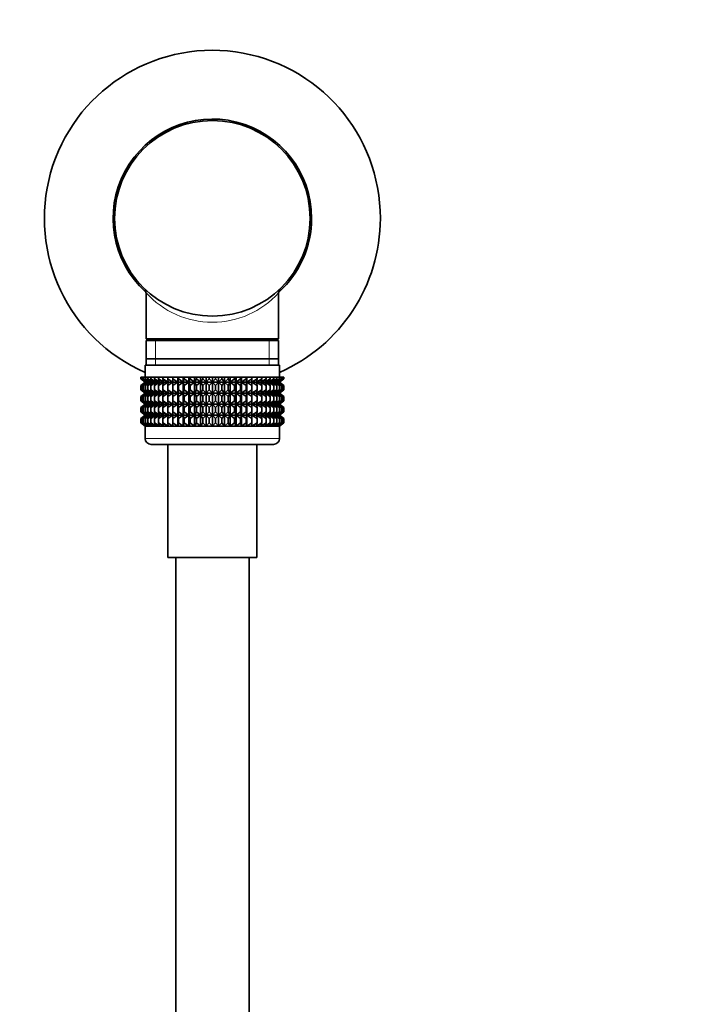
# Model space of a CAD drawing. Units: millimetres. Extents: x 0 to 1478, y 0 to 1758.
# Drawn here: x 585 to 696, y 1042 to 1203 of the extents above; entities that cross this region are included whole.
import ezdxf
from ezdxf import colors
from ezdxf.entities.mleader import LeaderData, LeaderLine
from ezdxf.math import Vec2, Vec3

# ---------------------------------------------------------------- set-up
doc = ezdxf.new("R2010")
doc.units = ezdxf.units.MM
doc.layers.add('DV1_Défaut', color=7, linetype='Continuous')
doc.layers.add('Défaut', color=7, linetype='Continuous')

# ---------------------------------------------------------------- blocks, each defined once
blk = doc.blocks.new('_DOT')
at = {"color": 0}
blk.add_line((0, 0), (-1, 0), dxfattribs=at)
at = {"color": 0, "const_width": 0.333}
blk.add_lwpolyline([(-0.1665, 0, 1), (0.1665, 0, 1)], format="xyb", close=True, dxfattribs=at)
blk = doc.blocks.new('SE')
at = {"layer": 'DV1_Défaut', "color": 7, "linetype": 'Continuous', "lineweight": 35}
for p, q in [((632.24, 1171.76), (631.94, 1171.76)), ((632.23, 1168.74), (631.94, 1168.74)), ((605.23, 1158.05), (605.23, 1150.54)), ((626.93, 1150.54), (626.93, 1158.05)), ((626.93, 1150.54), (605.23, 1150.54)), ((605.23, 1150.54), (605.52, 1150.25)), ((626.64, 1150.25), (626.93, 1150.54)), ((626.93, 1150.25), (605.23, 1150.25)), ((605.23, 1150.25), (605.23, 1146.25)), ((626.93, 1146.25), (626.93, 1150.25)), ((605.33, 1147.25), (626.83, 1147.25)), ((605.08, 1146.25), (627.08, 1146.25)), ((605.08, 1146.25), (605.08, 1144.25)), ((627.08, 1144.25), (627.08, 1146.25)), ((604.36, 1144.25), (604.41, 1144.25)), ((604.36, 1143.99), (604.36, 1144.25)), ((604.41, 1144.25), (604.55, 1144.25)), ((604.41, 1143.99), (604.41, 1144.25)), ((604.55, 1144.25), (604.78, 1144.25)), ((604.55, 1143.99), (604.55, 1144.25)), ((604.78, 1144.25), (605.11, 1144.25)), ((604.78, 1143.99), (604.78, 1144.25)), ((605.11, 1144.25), (605.52, 1144.25)), ((605.11, 1143.99), (605.11, 1144.25)), ((605.52, 1144.25), (606.02, 1144.25)), ((605.52, 1143.99), (605.52, 1144.25)), ((606.02, 1144.25), (606.6, 1144.25)), ((606.02, 1143.99), (606.02, 1144.25)), ((606.6, 1144.25), (607.25, 1144.25)), ((606.6, 1143.99), (606.6, 1144.25)), ((607.25, 1144.25), (607.98, 1144.25)), ((607.25, 1143.99), (607.25, 1144.25)), ((607.98, 1144.25), (608.77, 1144.25)), ((607.98, 1143.99), (607.98, 1144.25)), ((608.77, 1144.25), (609.61, 1144.25)), ((608.77, 1143.99), (608.77, 1144.25)), ((609.61, 1144.25), (609.62, 1144.25)), ((609.61, 1143.45), (609.61, 1144.25)), ((609.62, 1144.25), (610.44, 1144.25)), ((609.62, 1143.99), (609.62, 1144.25)), ((610.44, 1144.25), (610.53, 1144.25)), ((610.44, 1143.45), (610.44, 1144.25)), ((610.53, 1144.25), (611.31, 1144.25)), ((610.53, 1143.99), (610.53, 1144.25)), ((611.31, 1144.25), (611.47, 1144.25)), ((611.31, 1143.45), (611.31, 1144.25)), ((611.47, 1144.25), (612.21, 1144.25)), ((611.47, 1143.99), (611.47, 1144.25)), ((612.21, 1144.25), (612.46, 1144.25)), ((612.21, 1143.45), (612.21, 1144.25)), ((612.46, 1144.25), (613.15, 1144.25)), ((612.46, 1143.99), (612.46, 1144.25)), ((613.15, 1144.25), (613.47, 1144.25)), ((613.15, 1143.45), (613.15, 1144.25)), ((613.47, 1144.25), (614.12, 1144.25)), ((613.47, 1143.99), (613.47, 1144.25)), ((614.12, 1144.25), (614.51, 1144.25)), ((614.12, 1143.45), (614.12, 1144.25)), ((614.51, 1144.25), (615.09, 1144.25)), ((614.51, 1143.99), (614.51, 1144.25)), ((615.09, 1144.25), (615.55, 1144.25)), ((615.09, 1143.45), (615.09, 1144.25)), ((615.55, 1144.25), (616.08, 1144.25)), ((615.55, 1143.99), (615.55, 1144.25)), ((616.08, 1144.25), (616.61, 1144.25)), ((616.08, 1143.45), (616.08, 1144.25)), ((616.61, 1144.25), (617.07, 1144.25)), ((616.61, 1143.99), (616.61, 1144.25)), ((617.07, 1144.25), (617.65, 1144.25)), ((617.07, 1143.45), (617.07, 1144.25)), ((617.65, 1144.25), (618.04, 1144.25)), ((617.65, 1143.99), (617.65, 1144.25)), ((618.04, 1144.25), (618.69, 1144.25)), ((618.04, 1143.45), (618.04, 1144.25)), ((618.69, 1144.25), (619.01, 1144.25)), ((618.69, 1143.99), (618.69, 1144.25)), ((619.01, 1144.25), (619.7, 1144.25)), ((619.01, 1143.45), (619.01, 1144.25)), ((619.7, 1144.25), (619.95, 1144.25)), ((619.7, 1143.99), (619.7, 1144.25)), ((619.95, 1144.25), (620.69, 1144.25)), ((619.95, 1143.45), (619.95, 1144.25)), ((620.69, 1144.25), (620.85, 1144.25)), ((620.69, 1143.99), (620.69, 1144.25)), ((620.85, 1144.25), (621.63, 1144.25)), ((620.85, 1143.45), (620.85, 1144.25)), ((621.63, 1144.25), (621.72, 1144.25)), ((621.63, 1143.99), (621.63, 1144.25)), ((621.72, 1144.25), (622.54, 1144.25)), ((621.72, 1143.45), (621.72, 1144.25)), ((622.54, 1144.25), (622.55, 1144.25)), ((622.54, 1143.99), (622.54, 1144.25)), ((622.55, 1144.25), (623.39, 1144.25)), ((622.55, 1143.45), (622.55, 1144.25)), ((623.39, 1144.25), (624.18, 1144.25)), ((623.39, 1143.99), (623.39, 1144.25)), ((624.18, 1144.25), (624.91, 1144.25)), ((624.18, 1143.99), (624.18, 1144.25)), ((624.91, 1144.25), (625.56, 1144.25)), ((624.91, 1143.99), (624.91, 1144.25)), ((625.56, 1144.25), (626.14, 1144.25)), ((625.56, 1143.99), (625.56, 1144.25)), ((626.14, 1144.25), (626.64, 1144.25)), ((626.14, 1143.99), (626.14, 1144.25)), ((626.64, 1144.25), (627.05, 1144.25)), ((626.64, 1143.99), (626.64, 1144.25)), ((627.05, 1144.25), (627.38, 1144.25)), ((627.05, 1143.99), (627.05, 1144.25)), ((627.38, 1144.25), (627.61, 1144.25)), ((627.38, 1143.99), (627.38, 1144.25)), ((627.61, 1144.25), (627.75, 1144.25)), ((627.61, 1143.99), (627.61, 1144.25)), ((627.75, 1144.25), (627.8, 1144.25)), ((627.75, 1143.99), (627.75, 1144.25)), ((627.8, 1143.99), (627.8, 1144.25)), ((605.09, 1143.45), (604.36, 1143.99)), ((604.36, 1143.99), (605.09, 1143.45)), ((605.09, 1143.45), (604.36, 1142.9)), ((604.36, 1142.9), (605.09, 1143.44)), ((604.36, 1142.18), (604.36, 1142.9)), ((605.18, 1143.45), (604.41, 1143.99)), ((604.41, 1143.99), (605.09, 1143.45)), ((605.09, 1143.44), (604.41, 1142.9)), ((604.41, 1142.9), (605.18, 1143.44)), ((604.41, 1142.18), (604.41, 1142.9)), ((605.36, 1143.45), (604.55, 1143.99)), ((604.55, 1143.99), (605.18, 1143.45)), ((605.18, 1143.44), (604.55, 1142.9)), ((604.55, 1142.9), (605.36, 1143.44)), ((604.55, 1142.18), (604.55, 1142.9)), ((605.62, 1143.45), (604.78, 1143.99)), ((604.78, 1143.99), (605.36, 1143.45)), ((605.36, 1143.44), (604.78, 1142.9)), ((604.78, 1142.9), (605.62, 1143.44)), ((604.78, 1142.18), (604.78, 1142.9)), ((605.09, 1143.45), (627.07, 1143.45)), ((605.97, 1143.45), (605.11, 1143.99)), ((605.11, 1143.99), (605.62, 1143.45)), ((605.62, 1143.44), (605.11, 1142.9)), ((605.11, 1142.9), (605.97, 1143.44)), ((605.11, 1142.18), (605.11, 1142.9)), ((606.39, 1143.45), (605.52, 1143.99)), ((605.52, 1143.99), (605.97, 1143.45)), ((605.97, 1143.44), (605.52, 1142.9)), ((605.52, 1142.9), (606.39, 1143.44)), ((605.52, 1142.18), (605.52, 1142.9)), ((606.9, 1143.45), (606.02, 1143.99)), ((606.02, 1143.99), (606.39, 1143.45)), ((606.39, 1143.44), (606.02, 1142.9)), ((606.02, 1142.9), (606.9, 1143.44)), ((606.02, 1142.18), (606.02, 1142.9)), ((607.48, 1143.45), (606.6, 1143.99)), ((606.6, 1143.99), (606.9, 1143.45)), ((606.9, 1143.44), (606.6, 1142.9)), ((606.6, 1142.9), (607.48, 1143.44)), ((606.6, 1142.18), (606.6, 1142.9)), ((608.13, 1143.45), (607.25, 1143.99)), ((607.25, 1143.99), (607.48, 1143.45)), ((607.48, 1143.44), (607.25, 1142.9)), ((607.25, 1142.9), (608.13, 1143.44)), ((607.25, 1142.18), (607.25, 1142.9)), ((608.84, 1143.45), (607.98, 1143.99)), ((607.98, 1143.99), (608.13, 1143.45)), ((608.13, 1143.44), (607.98, 1142.9)), ((607.98, 1142.9), (608.84, 1143.44)), ((607.98, 1142.18), (607.98, 1142.9)), ((609.61, 1143.45), (608.77, 1143.99)), ((608.77, 1143.99), (608.84, 1143.45)), ((608.84, 1143.44), (608.77, 1142.9)), ((608.77, 1142.9), (609.61, 1143.44)), ((608.77, 1142.18), (608.77, 1142.9)), ((609.62, 1143.99), (609.61, 1143.45)), ((609.61, 1143.44), (609.62, 1142.9)), ((609.61, 1141.65), (609.61, 1143.44)), ((610.44, 1143.45), (609.62, 1143.99)), ((609.62, 1142.9), (610.44, 1143.44)), ((609.62, 1142.18), (609.62, 1142.9)), ((610.53, 1143.99), (610.44, 1143.45)), ((610.44, 1143.44), (610.53, 1142.9)), ((610.44, 1141.65), (610.44, 1143.44)), ((611.31, 1143.45), (610.53, 1143.99)), ((610.53, 1142.9), (611.31, 1143.44)), ((610.53, 1142.18), (610.53, 1142.9)), ((611.47, 1143.99), (611.31, 1143.45)), ((611.31, 1143.44), (611.47, 1142.9)), ((611.31, 1141.65), (611.31, 1143.44)), ((612.21, 1143.45), (611.47, 1143.99)), ((611.47, 1142.9), (612.21, 1143.44)), ((611.47, 1142.18), (611.47, 1142.9)), ((612.46, 1143.99), (612.21, 1143.45)), ((612.21, 1143.44), (612.46, 1142.9)), ((612.21, 1141.65), (612.21, 1143.44)), ((613.15, 1143.45), (612.46, 1143.99)), ((612.46, 1142.9), (613.15, 1143.44)), ((612.46, 1142.18), (612.46, 1142.9)), ((613.47, 1143.99), (613.15, 1143.45)), ((613.15, 1143.44), (613.47, 1142.9)), ((613.15, 1141.65), (613.15, 1143.44)), ((614.12, 1143.45), (613.47, 1143.99)), ((613.47, 1142.9), (614.12, 1143.44)), ((613.47, 1142.18), (613.47, 1142.9)), ((614.51, 1143.99), (614.12, 1143.45)), ((614.12, 1143.44), (614.51, 1142.9)), ((614.12, 1141.65), (614.12, 1143.44)), ((615.09, 1143.45), (614.51, 1143.99)), ((614.51, 1142.9), (615.09, 1143.44)), ((614.51, 1142.18), (614.51, 1142.9)), ((615.55, 1143.99), (615.09, 1143.45)), ((615.09, 1143.44), (615.55, 1142.9)), ((615.09, 1141.65), (615.09, 1143.44)), ((616.08, 1143.45), (615.55, 1143.99)), ((615.55, 1142.9), (616.08, 1143.44)), ((615.55, 1142.18), (615.55, 1142.9)), ((616.61, 1143.99), (616.08, 1143.45)), ((616.08, 1143.44), (616.61, 1142.9)), ((616.08, 1141.65), (616.08, 1143.44)), ((617.07, 1143.45), (616.61, 1143.99)), ((616.61, 1142.9), (617.07, 1143.44)), ((616.61, 1142.18), (616.61, 1142.9)), ((617.65, 1143.99), (617.07, 1143.45)), ((617.07, 1143.44), (617.65, 1142.9)), ((617.07, 1141.65), (617.07, 1143.44)), ((618.04, 1143.45), (617.65, 1143.99)), ((617.65, 1142.9), (618.04, 1143.44)), ((617.65, 1142.18), (617.65, 1142.9)), ((618.69, 1143.99), (618.04, 1143.45)), ((618.04, 1143.44), (618.69, 1142.9)), ((618.04, 1141.65), (618.04, 1143.44)), ((619.01, 1143.45), (618.69, 1143.99)), ((618.69, 1142.9), (619.01, 1143.44)), ((618.69, 1142.18), (618.69, 1142.9)), ((619.7, 1143.99), (619.01, 1143.45)), ((619.01, 1143.44), (619.7, 1142.9)), ((619.01, 1141.65), (619.01, 1143.44)), ((619.95, 1143.45), (619.7, 1143.99)), ((619.7, 1142.9), (619.95, 1143.44)), ((619.7, 1142.18), (619.7, 1142.9)), ((620.69, 1143.99), (619.95, 1143.45)), ((619.95, 1143.44), (620.69, 1142.9)), ((619.95, 1141.65), (619.95, 1143.44)), ((620.85, 1143.45), (620.69, 1143.99)), ((620.69, 1142.9), (620.85, 1143.44)), ((620.69, 1142.18), (620.69, 1142.9)), ((621.63, 1143.99), (620.85, 1143.45)), ((620.85, 1143.44), (621.63, 1142.9)), ((620.85, 1141.65), (620.85, 1143.44)), ((621.72, 1143.45), (621.63, 1143.99)), ((621.63, 1142.9), (621.72, 1143.44)), ((621.63, 1142.18), (621.63, 1142.9)), ((622.54, 1143.99), (621.72, 1143.45)), ((621.72, 1143.44), (622.54, 1142.9)), ((621.72, 1141.65), (621.72, 1143.44)), ((622.55, 1143.45), (622.54, 1143.99)), ((622.54, 1142.9), (622.55, 1143.44)), ((622.54, 1142.18), (622.54, 1142.9)), ((623.39, 1143.99), (622.55, 1143.45)), ((622.55, 1143.44), (623.39, 1142.9)), ((622.55, 1141.65), (622.55, 1143.44)), ((624.18, 1143.99), (623.32, 1143.45)), ((623.32, 1143.45), (623.39, 1143.99)), ((623.39, 1142.9), (623.32, 1143.44)), ((623.32, 1143.44), (624.18, 1142.9)), ((623.39, 1142.18), (623.39, 1142.9)), ((624.91, 1143.99), (624.03, 1143.45)), ((624.03, 1143.45), (624.18, 1143.99)), ((624.18, 1142.9), (624.03, 1143.44)), ((624.03, 1143.44), (624.91, 1142.9)), ((624.18, 1142.18), (624.18, 1142.9)), ((625.56, 1143.99), (624.68, 1143.45)), ((624.68, 1143.45), (624.91, 1143.99)), ((624.91, 1142.9), (624.68, 1143.44)), ((624.68, 1143.44), (625.56, 1142.9)), ((624.91, 1142.18), (624.91, 1142.9)), ((626.14, 1143.99), (625.26, 1143.45)), ((625.26, 1143.45), (625.56, 1143.99)), ((625.56, 1142.9), (625.26, 1143.44)), ((625.26, 1143.44), (626.14, 1142.9)), ((625.56, 1142.18), (625.56, 1142.9)), ((626.64, 1143.99), (625.77, 1143.45)), ((625.77, 1143.45), (626.14, 1143.99)), ((626.14, 1142.9), (625.77, 1143.44)), ((625.77, 1143.44), (626.64, 1142.9)), ((626.14, 1142.18), (626.14, 1142.9)), ((627.05, 1143.99), (626.19, 1143.45)), ((626.19, 1143.45), (626.64, 1143.99)), ((626.64, 1142.9), (626.19, 1143.44)), ((626.19, 1143.44), (627.05, 1142.9)), ((627.38, 1143.99), (626.54, 1143.45)), ((626.54, 1143.45), (627.05, 1143.99)), ((627.05, 1142.9), (626.54, 1143.44)), ((626.54, 1143.44), (627.38, 1142.9)), ((626.64, 1142.18), (626.64, 1142.9)), ((627.61, 1143.99), (626.8, 1143.45)), ((626.8, 1143.45), (627.38, 1143.99)), ((627.38, 1142.9), (626.8, 1143.44)), ((626.8, 1143.44), (627.61, 1142.9)), ((627.75, 1143.99), (626.98, 1143.45)), ((626.98, 1143.45), (627.61, 1143.99)), ((627.61, 1142.9), (626.98, 1143.44)), ((626.98, 1143.44), (627.75, 1142.9)), ((627.05, 1142.18), (627.05, 1142.9)), ((627.8, 1143.99), (627.07, 1143.45)), ((627.07, 1143.45), (627.75, 1143.99)), ((627.07, 1143.45), (627.8, 1143.99)), ((627.8, 1142.9), (627.07, 1143.45)), ((627.75, 1142.9), (627.07, 1143.44)), ((627.07, 1143.44), (627.8, 1142.9)), ((627.38, 1142.18), (627.38, 1142.9)), ((627.61, 1142.18), (627.61, 1142.9)), ((627.75, 1142.18), (627.75, 1142.9)), ((627.8, 1142.18), (627.8, 1142.9)), ((605.09, 1141.65), (604.36, 1142.18)), ((604.36, 1142.18), (605.09, 1141.64)), ((604.36, 1141.1), (605.09, 1141.64)), ((605.09, 1141.64), (604.36, 1141.1)), ((604.36, 1140.39), (604.36, 1141.1)), ((605.18, 1141.65), (604.41, 1142.18)), ((604.41, 1142.18), (605.09, 1141.65)), ((605.09, 1141.64), (604.41, 1141.1)), ((604.41, 1141.1), (605.18, 1141.64)), ((604.41, 1140.39), (604.41, 1141.1)), ((605.36, 1141.65), (604.55, 1142.18)), ((604.55, 1142.18), (605.18, 1141.65)), ((605.18, 1141.64), (604.55, 1141.1)), ((604.55, 1141.1), (605.36, 1141.64)), ((604.55, 1140.39), (604.55, 1141.1)), ((605.62, 1141.65), (604.78, 1142.18)), ((604.78, 1142.18), (605.36, 1141.65)), ((605.36, 1141.64), (604.78, 1141.1)), ((604.78, 1141.1), (605.62, 1141.64)), ((604.78, 1140.39), (604.78, 1141.1)), ((605.09, 1141.64), (627.07, 1141.64)), ((605.97, 1141.65), (605.11, 1142.18)), ((605.11, 1142.18), (605.62, 1141.65)), ((605.62, 1141.64), (605.11, 1141.1)), ((605.11, 1141.1), (605.97, 1141.64)), ((605.11, 1140.39), (605.11, 1141.1)), ((606.39, 1141.65), (605.52, 1142.18)), ((605.52, 1142.18), (605.97, 1141.65)), ((605.97, 1141.64), (605.52, 1141.1)), ((605.52, 1141.1), (606.39, 1141.64)), ((605.52, 1140.39), (605.52, 1141.1)), ((606.9, 1141.65), (606.02, 1142.18)), ((606.02, 1142.18), (606.39, 1141.65)), ((606.39, 1141.64), (606.02, 1141.1)), ((606.02, 1141.1), (606.9, 1141.64)), ((606.02, 1140.39), (606.02, 1141.1)), ((607.48, 1141.65), (606.6, 1142.18)), ((606.6, 1142.18), (606.9, 1141.65)), ((606.9, 1141.64), (606.6, 1141.1)), ((606.6, 1141.1), (607.48, 1141.64)), ((606.6, 1140.39), (606.6, 1141.1)), ((608.13, 1141.65), (607.25, 1142.18)), ((607.25, 1142.18), (607.48, 1141.65)), ((607.48, 1141.64), (607.25, 1141.1)), ((607.25, 1141.1), (608.13, 1141.64)), ((607.25, 1140.39), (607.25, 1141.1)), ((608.84, 1141.65), (607.98, 1142.18)), ((607.98, 1142.18), (608.13, 1141.65)), ((608.13, 1141.64), (607.98, 1141.1)), ((607.98, 1141.1), (608.84, 1141.64)), ((607.98, 1140.39), (607.98, 1141.1)), ((609.61, 1141.65), (608.77, 1142.18)), ((608.77, 1142.18), (608.84, 1141.65)), ((608.84, 1141.64), (608.77, 1141.1)), ((608.77, 1141.1), (609.61, 1141.64)), ((608.77, 1140.39), (608.77, 1141.1)), ((609.62, 1142.18), (609.61, 1141.65)), ((609.61, 1139.86), (609.61, 1141.64)), ((609.61, 1141.64), (609.62, 1141.1)), ((610.44, 1141.65), (609.62, 1142.18)), ((609.62, 1141.1), (610.44, 1141.64)), ((609.62, 1140.39), (609.62, 1141.1)), ((610.53, 1142.18), (610.44, 1141.65)), ((610.44, 1139.86), (610.44, 1141.64)), ((610.44, 1141.64), (610.53, 1141.1)), ((611.31, 1141.65), (610.53, 1142.18)), ((610.53, 1141.1), (611.31, 1141.64)), ((610.53, 1140.39), (610.53, 1141.1)), ((611.47, 1142.18), (611.31, 1141.65)), ((611.31, 1139.86), (611.31, 1141.64)), ((611.31, 1141.64), (611.47, 1141.1)), ((612.21, 1141.65), (611.47, 1142.18)), ((611.47, 1141.1), (612.21, 1141.64)), ((611.47, 1140.39), (611.47, 1141.1)), ((612.46, 1142.18), (612.21, 1141.65)), ((612.21, 1139.86), (612.21, 1141.64)), ((612.21, 1141.64), (612.46, 1141.1)), ((613.15, 1141.65), (612.46, 1142.18)), ((612.46, 1141.1), (613.15, 1141.64)), ((612.46, 1140.39), (612.46, 1141.1)), ((613.47, 1142.18), (613.15, 1141.65)), ((613.15, 1139.86), (613.15, 1141.64)), ((613.15, 1141.64), (613.47, 1141.1)), ((614.12, 1141.65), (613.47, 1142.18)), ((613.47, 1141.1), (614.12, 1141.64)), ((613.47, 1140.39), (613.47, 1141.1)), ((614.51, 1142.18), (614.12, 1141.65)), ((614.12, 1139.86), (614.12, 1141.64)), ((614.12, 1141.64), (614.51, 1141.1)), ((615.09, 1141.65), (614.51, 1142.18)), ((614.51, 1141.1), (615.09, 1141.64)), ((614.51, 1140.39), (614.51, 1141.1)), ((615.55, 1142.18), (615.09, 1141.65)), ((615.09, 1139.86), (615.09, 1141.64)), ((615.09, 1141.64), (615.55, 1141.1)), ((616.08, 1141.65), (615.55, 1142.18)), ((615.55, 1141.1), (616.08, 1141.64)), ((615.55, 1140.39), (615.55, 1141.1)), ((616.61, 1142.18), (616.08, 1141.65)), ((616.08, 1139.86), (616.08, 1141.64)), ((616.08, 1141.64), (616.61, 1141.1)), ((617.07, 1141.65), (616.61, 1142.18)), ((616.61, 1141.1), (617.07, 1141.64)), ((616.61, 1140.39), (616.61, 1141.1)), ((617.65, 1142.18), (617.07, 1141.65)), ((617.07, 1139.86), (617.07, 1141.64)), ((617.07, 1141.64), (617.65, 1141.1)), ((618.04, 1141.65), (617.65, 1142.18)), ((617.65, 1141.1), (618.04, 1141.64)), ((617.65, 1140.39), (617.65, 1141.1)), ((618.69, 1142.18), (618.04, 1141.65)), ((618.04, 1139.86), (618.04, 1141.64)), ((618.04, 1141.64), (618.69, 1141.1)), ((619.01, 1141.65), (618.69, 1142.18)), ((618.69, 1141.1), (619.01, 1141.64)), ((618.69, 1140.39), (618.69, 1141.1)), ((619.7, 1142.18), (619.01, 1141.65)), ((619.01, 1139.86), (619.01, 1141.64)), ((619.01, 1141.64), (619.7, 1141.1)), ((619.95, 1141.65), (619.7, 1142.18)), ((619.7, 1141.1), (619.95, 1141.64)), ((619.7, 1140.39), (619.7, 1141.1)), ((620.69, 1142.18), (619.95, 1141.65)), ((619.95, 1139.86), (619.95, 1141.64)), ((619.95, 1141.64), (620.69, 1141.1)), ((620.85, 1141.65), (620.69, 1142.18)), ((620.69, 1141.1), (620.85, 1141.64)), ((620.69, 1140.39), (620.69, 1141.1)), ((621.63, 1142.18), (620.85, 1141.65)), ((620.85, 1139.86), (620.85, 1141.64)), ((620.85, 1141.64), (621.63, 1141.1)), ((621.72, 1141.65), (621.63, 1142.18)), ((621.63, 1141.1), (621.72, 1141.64)), ((621.63, 1140.39), (621.63, 1141.1)), ((622.54, 1142.18), (621.72, 1141.65)), ((621.72, 1139.86), (621.72, 1141.64)), ((621.72, 1141.64), (622.54, 1141.1)), ((622.55, 1141.65), (622.54, 1142.18)), ((622.54, 1141.1), (622.55, 1141.64)), ((622.54, 1140.39), (622.54, 1141.1)), ((623.39, 1142.18), (622.55, 1141.65)), ((622.55, 1139.86), (622.55, 1141.64)), ((622.55, 1141.64), (623.39, 1141.1)), ((624.18, 1142.18), (623.32, 1141.65)), ((623.32, 1141.65), (623.39, 1142.18)), ((623.39, 1141.1), (623.32, 1141.64)), ((623.32, 1141.64), (624.18, 1141.1)), ((623.39, 1140.39), (623.39, 1141.1)), ((624.91, 1142.18), (624.03, 1141.65)), ((624.03, 1141.65), (624.18, 1142.18)), ((624.18, 1141.1), (624.03, 1141.64)), ((624.03, 1141.64), (624.91, 1141.1)), ((624.18, 1140.39), (624.18, 1141.1)), ((625.56, 1142.18), (624.68, 1141.65)), ((624.68, 1141.65), (624.91, 1142.18)), ((624.91, 1141.1), (624.68, 1141.64)), ((624.68, 1141.64), (625.56, 1141.1)), ((624.91, 1140.39), (624.91, 1141.1)), ((626.14, 1142.18), (625.26, 1141.65)), ((625.26, 1141.65), (625.56, 1142.18)), ((625.56, 1141.1), (625.26, 1141.64)), ((625.26, 1141.64), (626.14, 1141.1)), ((625.56, 1140.39), (625.56, 1141.1)), ((626.64, 1142.18), (625.77, 1141.65)), ((625.77, 1141.65), (626.14, 1142.18)), ((626.14, 1141.1), (625.77, 1141.64)), ((625.77, 1141.64), (626.64, 1141.1)), ((626.14, 1140.39), (626.14, 1141.1)), ((627.05, 1142.18), (626.19, 1141.65)), ((626.19, 1141.65), (626.64, 1142.18)), ((626.64, 1141.1), (626.19, 1141.64)), ((626.19, 1141.64), (627.05, 1141.1)), ((627.38, 1142.18), (626.54, 1141.65)), ((626.54, 1141.65), (627.05, 1142.18)), ((627.05, 1141.1), (626.54, 1141.64)), ((626.54, 1141.64), (627.38, 1141.1)), ((626.64, 1140.39), (626.64, 1141.1)), ((627.61, 1142.18), (626.8, 1141.65)), ((626.8, 1141.65), (627.38, 1142.18)), ((627.38, 1141.1), (626.8, 1141.64)), ((626.8, 1141.64), (627.61, 1141.1)), ((627.75, 1142.18), (626.98, 1141.65)), ((626.98, 1141.65), (627.61, 1142.18)), ((627.61, 1141.1), (626.98, 1141.64)), ((626.98, 1141.64), (627.75, 1141.1)), ((627.05, 1140.39), (627.05, 1141.1)), ((627.8, 1142.18), (627.07, 1141.65)), ((627.07, 1141.65), (627.75, 1142.18)), ((627.07, 1141.64), (627.8, 1142.18)), ((627.75, 1141.1), (627.07, 1141.64)), ((627.07, 1141.64), (627.8, 1141.1)), ((627.8, 1141.1), (627.07, 1141.64)), ((627.38, 1140.39), (627.38, 1141.1)), ((627.61, 1140.39), (627.61, 1141.1)), ((627.75, 1140.39), (627.75, 1141.1)), ((627.8, 1140.39), (627.8, 1141.1)), ((605.09, 1139.86), (604.36, 1140.39)), ((604.36, 1140.39), (605.09, 1139.85)), ((605.09, 1139.85), (604.36, 1139.31)), ((604.36, 1139.31), (605.09, 1139.84)), ((604.36, 1138.6), (604.36, 1139.31)), ((605.18, 1139.86), (604.41, 1140.39)), ((604.41, 1140.39), (605.09, 1139.86)), ((605.09, 1139.84), (604.41, 1139.31)), ((604.41, 1139.31), (605.18, 1139.84)), ((604.41, 1138.6), (604.41, 1139.31)), ((605.36, 1139.86), (604.55, 1140.39)), ((604.55, 1140.39), (605.18, 1139.86)), ((605.18, 1139.84), (604.55, 1139.31)), ((604.55, 1139.31), (605.36, 1139.84)), ((604.55, 1138.6), (604.55, 1139.31)), ((605.62, 1139.86), (604.78, 1140.39)), ((604.78, 1140.39), (605.36, 1139.86)), ((605.36, 1139.84), (604.78, 1139.31)), ((604.78, 1139.31), (605.62, 1139.84)), ((604.78, 1138.6), (604.78, 1139.31)), ((605.09, 1139.85), (627.07, 1139.85)), ((605.97, 1139.86), (605.11, 1140.39)), ((605.11, 1140.39), (605.62, 1139.86)), ((605.62, 1139.84), (605.11, 1139.31)), ((605.11, 1139.31), (605.97, 1139.84)), ((605.11, 1138.6), (605.11, 1139.31)), ((606.39, 1139.86), (605.52, 1140.39)), ((605.52, 1140.39), (605.97, 1139.86)), ((605.97, 1139.84), (605.52, 1139.31)), ((605.52, 1139.31), (606.39, 1139.84)), ((605.52, 1138.6), (605.52, 1139.31)), ((606.9, 1139.86), (606.02, 1140.39)), ((606.02, 1140.39), (606.39, 1139.86)), ((606.39, 1139.84), (606.02, 1139.31)), ((606.02, 1139.31), (606.9, 1139.84)), ((606.02, 1138.6), (606.02, 1139.31)), ((607.48, 1139.86), (606.6, 1140.39)), ((606.6, 1140.39), (606.9, 1139.86)), ((606.9, 1139.84), (606.6, 1139.31)), ((606.6, 1139.31), (607.48, 1139.84)), ((606.6, 1138.6), (606.6, 1139.31)), ((608.13, 1139.86), (607.25, 1140.39)), ((607.25, 1140.39), (607.48, 1139.86)), ((607.48, 1139.84), (607.25, 1139.31)), ((607.25, 1139.31), (608.13, 1139.84)), ((607.25, 1138.6), (607.25, 1139.31)), ((608.84, 1139.86), (607.98, 1140.39)), ((607.98, 1140.39), (608.13, 1139.86)), ((608.13, 1139.84), (607.98, 1139.31)), ((607.98, 1139.31), (608.84, 1139.84)), ((607.98, 1138.6), (607.98, 1139.31)), ((609.61, 1139.86), (608.77, 1140.39)), ((608.77, 1140.39), (608.84, 1139.86)), ((608.84, 1139.84), (608.77, 1139.31)), ((608.77, 1139.31), (609.61, 1139.84)), ((608.77, 1138.6), (608.77, 1139.31)), ((609.62, 1140.39), (609.61, 1139.86)), ((609.61, 1138.06), (609.61, 1139.84)), ((609.61, 1139.84), (609.62, 1139.31)), ((610.44, 1139.86), (609.62, 1140.39)), ((609.62, 1139.31), (610.44, 1139.84)), ((609.62, 1138.6), (609.62, 1139.31)), ((610.53, 1140.39), (610.44, 1139.86)), ((610.44, 1138.06), (610.44, 1139.84)), ((610.44, 1139.84), (610.53, 1139.31)), ((611.31, 1139.86), (610.53, 1140.39)), ((610.53, 1139.31), (611.31, 1139.84)), ((610.53, 1138.6), (610.53, 1139.31)), ((611.47, 1140.39), (611.31, 1139.86)), ((611.31, 1138.06), (611.31, 1139.84)), ((611.31, 1139.84), (611.47, 1139.31)), ((612.21, 1139.86), (611.47, 1140.39)), ((611.47, 1139.31), (612.21, 1139.84)), ((611.47, 1138.6), (611.47, 1139.31)), ((612.46, 1140.39), (612.21, 1139.86)), ((612.21, 1138.06), (612.21, 1139.84)), ((612.21, 1139.84), (612.46, 1139.31)), ((613.15, 1139.86), (612.46, 1140.39)), ((612.46, 1139.31), (613.15, 1139.84)), ((612.46, 1138.6), (612.46, 1139.31)), ((613.47, 1140.39), (613.15, 1139.86)), ((613.15, 1138.06), (613.15, 1139.84)), ((613.15, 1139.84), (613.47, 1139.31)), ((614.12, 1139.86), (613.47, 1140.39)), ((613.47, 1139.31), (614.12, 1139.84)), ((613.47, 1138.6), (613.47, 1139.31)), ((614.51, 1140.39), (614.12, 1139.86)), ((614.12, 1138.06), (614.12, 1139.84)), ((614.12, 1139.84), (614.51, 1139.31)), ((615.09, 1139.86), (614.51, 1140.39)), ((614.51, 1139.31), (615.09, 1139.84)), ((614.51, 1138.6), (614.51, 1139.31)), ((615.55, 1140.39), (615.09, 1139.86)), ((615.09, 1138.06), (615.09, 1139.84)), ((615.09, 1139.84), (615.55, 1139.31)), ((616.08, 1139.86), (615.55, 1140.39)), ((615.55, 1139.31), (616.08, 1139.84)), ((615.55, 1138.6), (615.55, 1139.31)), ((616.61, 1140.39), (616.08, 1139.86)), ((616.08, 1138.06), (616.08, 1139.84)), ((616.08, 1139.84), (616.61, 1139.31)), ((617.07, 1139.86), (616.61, 1140.39)), ((616.61, 1139.31), (617.07, 1139.84)), ((616.61, 1138.6), (616.61, 1139.31)), ((617.65, 1140.39), (617.07, 1139.86)), ((617.07, 1138.06), (617.07, 1139.84)), ((617.07, 1139.84), (617.65, 1139.31)), ((618.04, 1139.86), (617.65, 1140.39)), ((617.65, 1139.31), (618.04, 1139.84)), ((617.65, 1138.6), (617.65, 1139.31)), ((618.69, 1140.39), (618.04, 1139.86)), ((618.04, 1138.06), (618.04, 1139.84)), ((618.04, 1139.84), (618.69, 1139.31)), ((619.01, 1139.86), (618.69, 1140.39)), ((618.69, 1139.31), (619.01, 1139.84)), ((618.69, 1138.6), (618.69, 1139.31)), ((619.7, 1140.39), (619.01, 1139.86)), ((619.01, 1138.06), (619.01, 1139.84)), ((619.01, 1139.84), (619.7, 1139.31)), ((619.95, 1139.86), (619.7, 1140.39)), ((619.7, 1139.31), (619.95, 1139.84)), ((619.7, 1138.6), (619.7, 1139.31)), ((620.69, 1140.39), (619.95, 1139.86)), ((619.95, 1138.06), (619.95, 1139.84)), ((619.95, 1139.84), (620.69, 1139.31)), ((620.85, 1139.86), (620.69, 1140.39)), ((620.69, 1139.31), (620.85, 1139.84)), ((620.69, 1138.6), (620.69, 1139.31)), ((621.63, 1140.39), (620.85, 1139.86)), ((620.85, 1138.06), (620.85, 1139.84)), ((620.85, 1139.84), (621.63, 1139.31)), ((621.72, 1139.86), (621.63, 1140.39)), ((621.63, 1139.31), (621.72, 1139.84)), ((621.63, 1138.6), (621.63, 1139.31)), ((622.54, 1140.39), (621.72, 1139.86)), ((621.72, 1138.06), (621.72, 1139.84)), ((621.72, 1139.84), (622.54, 1139.31)), ((622.55, 1139.86), (622.54, 1140.39)), ((622.54, 1139.31), (622.55, 1139.84)), ((622.54, 1138.6), (622.54, 1139.31)), ((623.39, 1140.39), (622.55, 1139.86)), ((622.55, 1138.06), (622.55, 1139.84)), ((622.55, 1139.84), (623.39, 1139.31)), ((624.18, 1140.39), (623.32, 1139.86)), ((623.32, 1139.86), (623.39, 1140.39)), ((623.39, 1139.31), (623.32, 1139.84)), ((623.32, 1139.84), (624.18, 1139.31)), ((623.39, 1138.6), (623.39, 1139.31)), ((624.91, 1140.39), (624.03, 1139.86)), ((624.03, 1139.86), (624.18, 1140.39)), ((624.18, 1139.31), (624.03, 1139.84)), ((624.03, 1139.84), (624.91, 1139.31)), ((624.18, 1138.6), (624.18, 1139.31)), ((625.56, 1140.39), (624.68, 1139.86)), ((624.68, 1139.86), (624.91, 1140.39)), ((624.91, 1139.31), (624.68, 1139.84)), ((624.68, 1139.84), (625.56, 1139.31)), ((624.91, 1138.6), (624.91, 1139.31)), ((626.14, 1140.39), (625.26, 1139.86)), ((625.26, 1139.86), (625.56, 1140.39)), ((625.56, 1139.31), (625.26, 1139.84)), ((625.26, 1139.84), (626.14, 1139.31)), ((625.56, 1138.6), (625.56, 1139.31)), ((626.64, 1140.39), (625.77, 1139.86)), ((625.77, 1139.86), (626.14, 1140.39)), ((626.14, 1139.31), (625.77, 1139.84)), ((625.77, 1139.84), (626.64, 1139.31)), ((626.14, 1138.6), (626.14, 1139.31)), ((627.05, 1140.39), (626.19, 1139.86)), ((626.19, 1139.86), (626.64, 1140.39)), ((626.64, 1139.31), (626.19, 1139.84)), ((626.19, 1139.84), (627.05, 1139.31)), ((627.38, 1140.39), (626.54, 1139.86)), ((626.54, 1139.86), (627.05, 1140.39)), ((627.05, 1139.31), (626.54, 1139.84)), ((626.54, 1139.84), (627.38, 1139.31)), ((626.64, 1138.6), (626.64, 1139.31)), ((627.61, 1140.39), (626.8, 1139.86)), ((626.8, 1139.86), (627.38, 1140.39)), ((627.38, 1139.31), (626.8, 1139.84)), ((626.8, 1139.84), (627.61, 1139.31)), ((627.75, 1140.39), (626.98, 1139.86)), ((626.98, 1139.86), (627.61, 1140.39)), ((627.61, 1139.31), (626.98, 1139.84)), ((626.98, 1139.84), (627.75, 1139.31)), ((627.05, 1138.6), (627.05, 1139.31)), ((627.8, 1140.39), (627.07, 1139.86)), ((627.07, 1139.86), (627.75, 1140.39)), ((627.07, 1139.85), (627.8, 1140.39)), ((627.8, 1139.31), (627.07, 1139.85)), ((627.75, 1139.31), (627.07, 1139.84)), ((627.07, 1139.84), (627.8, 1139.31)), ((627.38, 1138.6), (627.38, 1139.31)), ((627.61, 1138.6), (627.61, 1139.31)), ((627.75, 1138.6), (627.75, 1139.31)), ((627.8, 1138.6), (627.8, 1139.31)), ((605.09, 1138.06), (604.36, 1138.6)), ((604.36, 1138.6), (605.09, 1138.06)), ((605.09, 1138.06), (604.36, 1137.52)), ((604.36, 1137.52), (605.09, 1138.05)), ((605.18, 1138.06), (604.41, 1138.6)), ((604.41, 1138.6), (605.09, 1138.06)), ((605.09, 1138.05), (604.41, 1137.52)), ((604.41, 1137.52), (605.18, 1138.05)), ((605.36, 1138.06), (604.55, 1138.6)), ((604.55, 1138.6), (605.18, 1138.06)), ((605.18, 1138.05), (604.55, 1137.52)), ((604.55, 1137.52), (605.36, 1138.05)), ((605.62, 1138.06), (604.78, 1138.6)), ((604.78, 1138.6), (605.36, 1138.06)), ((605.36, 1138.05), (604.78, 1137.52)), ((604.78, 1137.52), (605.62, 1138.05)), ((605.09, 1138.06), (627.07, 1138.06)), ((605.97, 1138.06), (605.11, 1138.6)), ((605.11, 1138.6), (605.62, 1138.06)), ((605.62, 1138.05), (605.11, 1137.52)), ((605.11, 1137.52), (605.97, 1138.05)), ((606.39, 1138.06), (605.52, 1138.6)), ((605.52, 1138.6), (605.97, 1138.06)), ((605.97, 1138.05), (605.52, 1137.52)), ((605.52, 1137.52), (606.39, 1138.05)), ((606.9, 1138.06), (606.02, 1138.6)), ((606.02, 1138.6), (606.39, 1138.06)), ((606.39, 1138.05), (606.02, 1137.52)), ((606.02, 1137.52), (606.9, 1138.05)), ((607.48, 1138.06), (606.6, 1138.6)), ((606.6, 1138.6), (606.9, 1138.06)), ((606.9, 1138.05), (606.6, 1137.52)), ((606.6, 1137.52), (607.48, 1138.05)), ((608.13, 1138.06), (607.25, 1138.6)), ((607.25, 1138.6), (607.48, 1138.06)), ((607.48, 1138.05), (607.25, 1137.52)), ((607.25, 1137.52), (608.13, 1138.05)), ((608.84, 1138.06), (607.98, 1138.6)), ((607.98, 1138.6), (608.13, 1138.06)), ((608.13, 1138.05), (607.98, 1137.52)), ((607.98, 1137.52), (608.84, 1138.05)), ((609.61, 1138.06), (608.77, 1138.6)), ((608.77, 1138.6), (608.84, 1138.06)), ((608.84, 1138.05), (608.77, 1137.52)), ((608.77, 1137.52), (609.61, 1138.05)), ((609.62, 1138.6), (609.61, 1138.06)), ((609.61, 1136.26), (609.61, 1138.05)), ((609.61, 1138.05), (609.62, 1137.52)), ((610.44, 1138.06), (609.62, 1138.6)), ((609.62, 1137.52), (610.44, 1138.05)), ((610.53, 1138.6), (610.44, 1138.06)), ((610.44, 1136.26), (610.44, 1138.05)), ((610.44, 1138.05), (610.53, 1137.52)), ((611.31, 1138.06), (610.53, 1138.6)), ((610.53, 1137.52), (611.31, 1138.05)), ((611.47, 1138.6), (611.31, 1138.06)), ((611.31, 1136.26), (611.31, 1138.05)), ((611.31, 1138.05), (611.47, 1137.52)), ((612.21, 1138.06), (611.47, 1138.6)), ((611.47, 1137.52), (612.21, 1138.05)), ((612.46, 1138.6), (612.21, 1138.06)), ((612.21, 1136.26), (612.21, 1138.05)), ((612.21, 1138.05), (612.46, 1137.52)), ((613.15, 1138.06), (612.46, 1138.6)), ((612.46, 1137.52), (613.15, 1138.05)), ((613.47, 1138.6), (613.15, 1138.06)), ((613.15, 1136.26), (613.15, 1138.05)), ((613.15, 1138.05), (613.47, 1137.52)), ((614.12, 1138.06), (613.47, 1138.6)), ((613.47, 1137.52), (614.12, 1138.05)), ((614.51, 1138.6), (614.12, 1138.06)), ((614.12, 1136.26), (614.12, 1138.05)), ((614.12, 1138.05), (614.51, 1137.52)), ((615.09, 1138.06), (614.51, 1138.6)), ((614.51, 1137.52), (615.09, 1138.05)), ((615.55, 1138.6), (615.09, 1138.06)), ((615.09, 1136.26), (615.09, 1138.05)), ((615.09, 1138.05), (615.55, 1137.52)), ((616.08, 1138.06), (615.55, 1138.6)), ((615.55, 1137.52), (616.08, 1138.05)), ((616.61, 1138.6), (616.08, 1138.06)), ((616.08, 1136.26), (616.08, 1138.05)), ((616.08, 1138.05), (616.61, 1137.52)), ((617.07, 1138.06), (616.61, 1138.6)), ((616.61, 1137.52), (617.07, 1138.05)), ((617.65, 1138.6), (617.07, 1138.06)), ((617.07, 1136.26), (617.07, 1138.05)), ((617.07, 1138.05), (617.65, 1137.52)), ((618.04, 1138.06), (617.65, 1138.6)), ((617.65, 1137.52), (618.04, 1138.05)), ((618.69, 1138.6), (618.04, 1138.06)), ((618.04, 1136.26), (618.04, 1138.05)), ((618.04, 1138.05), (618.69, 1137.52)), ((619.01, 1138.06), (618.69, 1138.6)), ((618.69, 1137.52), (619.01, 1138.05)), ((619.7, 1138.6), (619.01, 1138.06)), ((619.01, 1136.26), (619.01, 1138.05)), ((619.01, 1138.05), (619.7, 1137.52)), ((619.95, 1138.06), (619.7, 1138.6)), ((619.7, 1137.52), (619.95, 1138.05)), ((620.69, 1138.6), (619.95, 1138.06)), ((619.95, 1136.26), (619.95, 1138.05)), ((619.95, 1138.05), (620.69, 1137.52)), ((620.85, 1138.06), (620.69, 1138.6)), ((620.69, 1137.52), (620.85, 1138.05)), ((621.63, 1138.6), (620.85, 1138.06)), ((620.85, 1136.26), (620.85, 1138.05)), ((620.85, 1138.05), (621.63, 1137.52)), ((621.72, 1138.06), (621.63, 1138.6)), ((621.63, 1137.52), (621.72, 1138.05)), ((622.54, 1138.6), (621.72, 1138.06)), ((621.72, 1136.26), (621.72, 1138.05)), ((621.72, 1138.05), (622.54, 1137.52)), ((622.55, 1138.06), (622.54, 1138.6)), ((622.54, 1137.52), (622.55, 1138.05)), ((623.39, 1138.6), (622.55, 1138.06)), ((622.55, 1136.26), (622.55, 1138.05)), ((622.55, 1138.05), (623.39, 1137.52)), ((624.18, 1138.6), (623.32, 1138.06)), ((623.32, 1138.06), (623.39, 1138.6)), ((623.39, 1137.52), (623.32, 1138.05)), ((623.32, 1138.05), (624.18, 1137.52)), ((624.91, 1138.6), (624.03, 1138.06)), ((624.03, 1138.06), (624.18, 1138.6)), ((624.18, 1137.52), (624.03, 1138.05)), ((624.03, 1138.05), (624.91, 1137.52)), ((625.56, 1138.6), (624.68, 1138.06)), ((624.68, 1138.06), (624.91, 1138.6)), ((624.91, 1137.52), (624.68, 1138.05)), ((624.68, 1138.05), (625.56, 1137.52)), ((626.14, 1138.6), (625.26, 1138.06)), ((625.26, 1138.06), (625.56, 1138.6)), ((625.56, 1137.52), (625.26, 1138.05)), ((625.26, 1138.05), (626.14, 1137.52)), ((626.64, 1138.6), (625.77, 1138.06)), ((625.77, 1138.06), (626.14, 1138.6)), ((626.14, 1137.52), (625.77, 1138.05)), ((625.77, 1138.05), (626.64, 1137.52)), ((627.05, 1138.6), (626.19, 1138.06)), ((626.19, 1138.06), (626.64, 1138.6)), ((626.64, 1137.52), (626.19, 1138.05)), ((626.19, 1138.05), (627.05, 1137.52)), ((627.38, 1138.6), (626.54, 1138.06)), ((626.54, 1138.06), (627.05, 1138.6)), ((627.05, 1137.52), (626.54, 1138.05)), ((626.54, 1138.05), (627.38, 1137.52)), ((627.61, 1138.6), (626.8, 1138.06)), ((626.8, 1138.06), (627.38, 1138.6)), ((627.38, 1137.52), (626.8, 1138.05)), ((626.8, 1138.05), (627.61, 1137.52)), ((627.75, 1138.6), (626.98, 1138.06)), ((626.98, 1138.06), (627.61, 1138.6)), ((627.61, 1137.52), (626.98, 1138.05)), ((626.98, 1138.05), (627.75, 1137.52)), ((627.8, 1138.6), (627.07, 1138.06)), ((627.07, 1138.06), (627.75, 1138.6)), ((627.07, 1138.06), (627.8, 1138.6)), ((627.8, 1137.52), (627.07, 1138.06)), ((627.75, 1137.52), (627.07, 1138.05)), ((627.07, 1138.05), (627.8, 1137.52)), ((604.36, 1136.8), (604.36, 1137.52)), ((605.09, 1136.26), (604.36, 1136.8)), ((604.36, 1136.8), (605.09, 1136.25)), ((604.41, 1136.8), (604.41, 1137.52)), ((605.18, 1136.26), (604.41, 1136.8)), ((604.41, 1136.8), (605.09, 1136.26)), ((604.55, 1136.8), (604.55, 1137.52)), ((605.36, 1136.26), (604.55, 1136.8)), ((604.55, 1136.8), (605.18, 1136.26)), ((604.78, 1136.8), (604.78, 1137.52)), ((605.62, 1136.26), (604.78, 1136.8)), ((604.78, 1136.8), (605.36, 1136.26)), ((627.08, 1136.25), (605.08, 1136.25)), ((605.08, 1136.25), (605.08, 1134.25)), ((605.09, 1136.25), (605.08, 1136.25)), ((605.09, 1136.25), (627.07, 1136.25)), ((605.11, 1136.8), (605.11, 1137.52)), ((605.97, 1136.26), (605.11, 1136.8)), ((605.11, 1136.8), (605.62, 1136.26)), ((605.52, 1136.8), (605.52, 1137.52)), ((606.39, 1136.26), (605.52, 1136.8)), ((605.52, 1136.8), (605.97, 1136.26)), ((606.02, 1136.8), (606.02, 1137.52)), ((606.9, 1136.26), (606.02, 1136.8)), ((606.02, 1136.8), (606.39, 1136.26)), ((606.6, 1136.8), (606.6, 1137.52)), ((607.48, 1136.26), (606.6, 1136.8)), ((606.6, 1136.8), (606.9, 1136.26)), ((607.25, 1136.8), (607.25, 1137.52)), ((608.13, 1136.26), (607.25, 1136.8)), ((607.25, 1136.8), (607.48, 1136.26)), ((607.98, 1136.8), (607.98, 1137.52)), ((608.84, 1136.26), (607.98, 1136.8)), ((607.98, 1136.8), (608.13, 1136.26)), ((608.77, 1136.8), (608.77, 1137.52)), ((609.61, 1136.26), (608.77, 1136.8)), ((608.77, 1136.8), (608.84, 1136.26)), ((609.62, 1136.8), (609.61, 1136.26)), ((609.62, 1136.8), (609.62, 1137.52)), ((610.44, 1136.26), (609.62, 1136.8)), ((610.53, 1136.8), (610.44, 1136.26)), ((610.53, 1136.8), (610.53, 1137.52)), ((611.31, 1136.26), (610.53, 1136.8)), ((611.47, 1136.8), (611.31, 1136.26)), ((611.47, 1136.8), (611.47, 1137.52)), ((612.21, 1136.26), (611.47, 1136.8)), ((612.46, 1136.8), (612.21, 1136.26)), ((612.46, 1136.8), (612.46, 1137.52)), ((613.15, 1136.26), (612.46, 1136.8)), ((613.47, 1136.8), (613.15, 1136.26)), ((613.47, 1136.8), (613.47, 1137.52)), ((614.12, 1136.26), (613.47, 1136.8)), ((614.51, 1136.8), (614.12, 1136.26)), ((614.51, 1136.8), (614.51, 1137.52)), ((615.09, 1136.26), (614.51, 1136.8)), ((615.55, 1136.8), (615.09, 1136.26)), ((615.55, 1136.8), (615.55, 1137.52)), ((616.08, 1136.26), (615.55, 1136.8)), ((616.61, 1136.8), (616.08, 1136.26)), ((616.61, 1136.8), (616.61, 1137.52)), ((617.07, 1136.26), (616.61, 1136.8)), ((617.65, 1136.8), (617.07, 1136.26)), ((617.65, 1136.8), (617.65, 1137.52)), ((618.04, 1136.26), (617.65, 1136.8)), ((618.69, 1136.8), (618.04, 1136.26)), ((618.69, 1136.8), (618.69, 1137.52)), ((619.01, 1136.26), (618.69, 1136.8)), ((619.7, 1136.8), (619.01, 1136.26)), ((619.7, 1136.8), (619.7, 1137.52)), ((619.95, 1136.26), (619.7, 1136.8)), ((620.69, 1136.8), (619.95, 1136.26)), ((620.69, 1136.8), (620.69, 1137.52)), ((620.85, 1136.26), (620.69, 1136.8)), ((621.63, 1136.8), (620.85, 1136.26)), ((621.63, 1136.8), (621.63, 1137.52)), ((621.72, 1136.26), (621.63, 1136.8)), ((622.54, 1136.8), (621.72, 1136.26)), ((622.54, 1136.8), (622.54, 1137.52)), ((622.55, 1136.26), (622.54, 1136.8)), ((623.39, 1136.8), (622.55, 1136.26)), ((624.18, 1136.8), (623.32, 1136.26)), ((623.32, 1136.26), (623.39, 1136.8)), ((623.39, 1136.8), (623.39, 1137.52)), ((624.91, 1136.8), (624.03, 1136.26)), ((624.03, 1136.26), (624.18, 1136.8)), ((624.18, 1136.8), (624.18, 1137.52)), ((625.56, 1136.8), (624.68, 1136.26)), ((624.68, 1136.26), (624.91, 1136.8)), ((624.91, 1136.8), (624.91, 1137.52)), ((626.14, 1136.8), (625.26, 1136.26)), ((625.26, 1136.26), (625.56, 1136.8)), ((625.56, 1136.8), (625.56, 1137.52)), ((626.64, 1136.8), (625.77, 1136.26)), ((625.77, 1136.26), (626.14, 1136.8)), ((626.14, 1136.8), (626.14, 1137.52)), ((627.05, 1136.8), (626.19, 1136.26)), ((626.19, 1136.26), (626.64, 1136.8)), ((627.38, 1136.8), (626.54, 1136.26)), ((626.54, 1136.26), (627.05, 1136.8)), ((626.64, 1136.8), (626.64, 1137.52)), ((627.61, 1136.8), (626.8, 1136.26)), ((626.8, 1136.26), (627.38, 1136.8)), ((627.75, 1136.8), (626.98, 1136.26)), ((626.98, 1136.26), (627.61, 1136.8)), ((627.05, 1136.8), (627.05, 1137.52)), ((627.8, 1136.8), (627.07, 1136.26)), ((627.07, 1136.26), (627.75, 1136.8)), ((627.07, 1136.25), (627.8, 1136.8)), ((627.08, 1136.25), (627.07, 1136.25)), ((627.08, 1134.25), (627.08, 1136.25)), ((627.38, 1136.8), (627.38, 1137.52)), ((627.61, 1136.8), (627.61, 1137.52)), ((627.75, 1136.8), (627.75, 1137.52)), ((627.8, 1136.8), (627.8, 1137.52)), ((606.08, 1133.25), (626.08, 1133.25)), ((608.78, 1133.25), (608.78, 1114.75)), ((623.38, 1114.75), (623.38, 1133.25)), ((608.78, 1114.75), (623.38, 1114.75)), ((610.08, 1114.75), (610.08, 965.75)), ((622.08, 965.75), (622.08, 1114.75))]:
    blk.add_line(p, q, dxfattribs=at)
at = {"layer": 'DV1_Défaut', "color": 7, "linetype": 'Continuous', "lineweight": 18}
for p, q in [((606.76, 1150.25), (606.76, 1146.25)), ((625.4, 1150.25), (625.4, 1146.25)), ((627.08, 1134.25), (605.08, 1134.25))]:
    blk.add_line(p, q, dxfattribs=at)
at = {"layer": 'DV1_Défaut', "color": 7, "linetype": 'Continuous', "lineweight": 35}
blk.add_circle((616.08, 1170.25), 16, dxfattribs=at)
for centre, radius, start, end in [((616.08, 1170.25), 27.5, 0, 246.4218), ((616.08, 1170.25), 16.25, 0, 227.6938), ((616.08, 1170.25), 16.25, 312.2472, 0), ((616.08, 1170.25), 27.5, 293.5782, 0), ((604.39, 1158.13), 0.827, 355.076, 37.2536), ((627.85, 1158.1), 0.918, 142.5463, 183.1672), ((606.08, 1134.25), 1, 180, 270), ((626.08, 1134.25), 1, 270, 0)]:
    blk.add_arc(centre, radius, start, end, dxfattribs=at)
at = {"layer": 'DV1_Défaut', "color": 7, "linetype": 'Continuous', "lineweight": 18}
blk.add_arc((616.08, 1167.85), 14.61, 222.042, 317.958, dxfattribs=at)

msp = doc.modelspace()

# ---------------------------------------------------------------- block references
at = {"layer": 'Défaut'}
msp.add_blockref('SE', (0, 0), dxfattribs=at)

# ---------------------------------------------------------------- leaders
at = {"layer": 'Défaut', "color": 7, "linetype": 'Continuous', "lineweight": 18}
ml = msp.add_multileader_mtext('Standard', dxfattribs=at)
ml.set_content('{\\pxsm0.9;\\fSolid Edge ISO|b1||i0||c0|p34;\\W1.;05/06/2023\\P}', color=256)
ml.set_leader_properties()
ml.set_arrow_properties(name='DOT')
ml.build(insert=Vec2(0, 0))
ml.multileader.update_dxf_attribs({"leader_type": 0, "dogleg_length": 0, "arrow_head_size": 12})
ctx = ml.context
ctx.base_point, ctx.char_height, ctx.arrow_head_size, ctx.landing_gap_size = Vec3(1390.41, 1750.71), 12, 12, 4.2
notes = []
notes.append((ctx, [(0, (0, 0, 0), (0, 0), (1, 0), 1, [])]))
ctx.mtext.insert = Vec3(1392.41, 1756.83)
for ctx, leaders in notes:
    for number, flags, end, landing, length, lines in leaders:
        leader = LeaderData()
        leader.index, (leader.has_last_leader_line, leader.has_dogleg_vector, leader.attachment_direction) = number, flags
        leader.last_leader_point, leader.dogleg_vector, leader.dogleg_length = Vec3(end), Vec3(landing), length
        for number, points, colour, breaks in lines:
            line = LeaderLine()
            line.index, line.vertices, line.color, line.breaks = number, Vec3.list(points), colors.encode_raw_color(colour), breaks
            leader.lines.append(line)
        ctx.leaders.append(leader)

doc.saveas('drawing.dxf')
